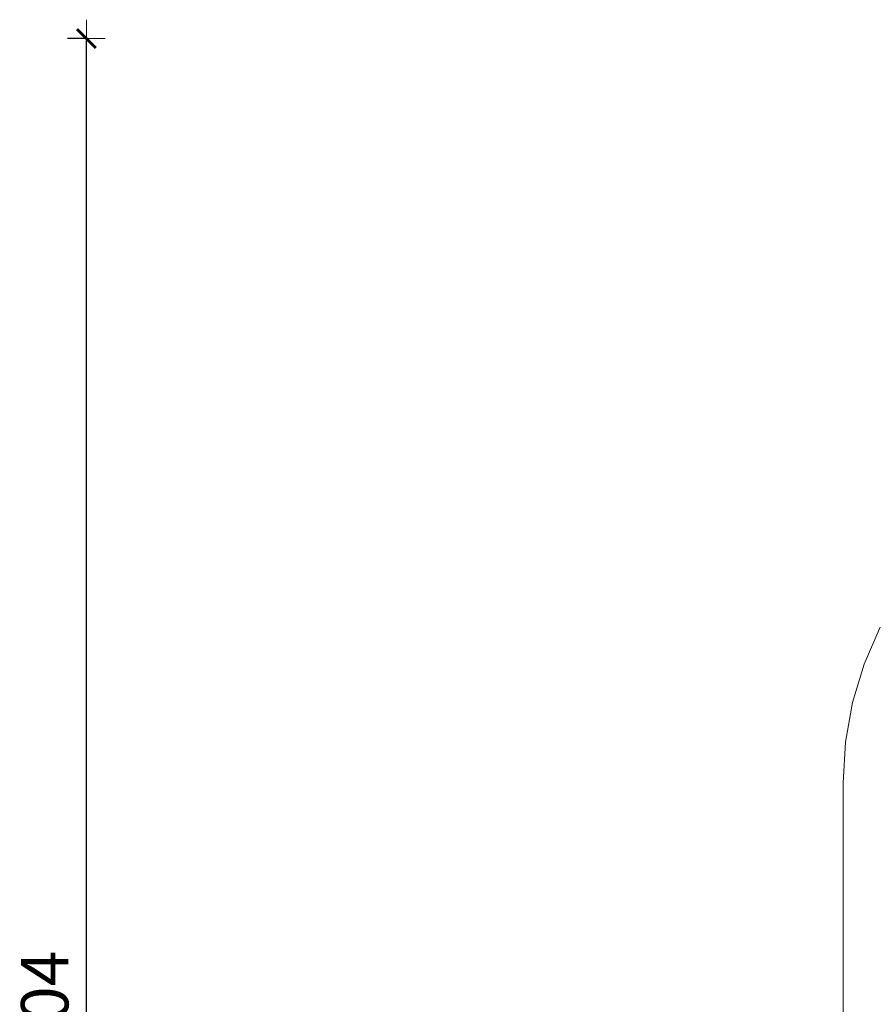
# Model space of a CAD drawing. Extents: x -3599 to -1370, y 4747 to 5157.
# Drawn here: x -3520 to -3430, y 5028 to 5132 of the extents above; entities that cross this region are included whole.
import ezdxf

# ---------------------------------------------------------------- set-up
doc = ezdxf.new("R2010")
doc.units = 0
doc.header["$MEASUREMENT"] = 0
doc.layers.get('Defpoints').update_dxf_attribs({"color": 250})
doc.layers.add('0-03 wymiary', color=6, linetype='Continuous', lineweight=5)
doc.layers.add('ProfileEdges_Nr_Pióra__7', color=7, linetype='Continuous', lineweight=18)
doc.styles.add('1-20 romans', font='romans.shx', dxfattribs={"width": 0.7, "height": 5})
doc.dimstyles.new('1-20', dxfattribs={"dimtxt": 5, "dimasz": 0.2, "dimexe": 2, "dimexo": 12.5, "dimgap": 1.25, "dimtad": 1, "dimdec": 0, "dimrnd": 0.5, "dimtxsty": '1-20 romans', "dimblk": 'BG dim mark', "dimcen": 0, "dimclrd": 256, "dimclre": 256, "dimclrt": 11, "dimadec": 0, "dimazin": 0, "dimtfac": 1, "dimtdec": 0, "dimtix": 1, "dimtmove": 1, "dimatfit": 3, "dimfxl": 0.5, "dimfxlon": 1, "dimarcsym": 0})

# ---------------------------------------------------------------- blocks, each defined once
blk = doc.blocks.new('BG dim mark')
for p, q in [((0, -10), (0, 10)), ((10, 0), (-10, 0))]:
    blk.add_line(p, q)
at = {"color": 0, "linetype": 'ByBlock', "const_width": 1.5}
blk.add_lwpolyline([(5, 5), (-5, -5)], dxfattribs=at)
blk = doc.blocks.new('*D76')
at = {"layer": '0-03 wymiary', "lineweight": -2, "transparency": 16777216}
for p, q in [((-3513.28, 5130.17), (-3515.38, 5130.17)), ((-3513.38, 4926.57), (-3513.38, 5129.97)), ((-3513.28, 4926.37), (-3515.38, 4926.37))]:
    blk.add_line(p, q, dxfattribs=at)
at = {"layer": 'Defpoints', "color": 0, "transparency": 16777216}
for p in [(-3513.38, 5130.17), (-3462.78, 5130.17), (-3436.33, 4926.37)]:
    blk.add_point(p, dxfattribs=at)
at = {"layer": '0-03 wymiary', "lineweight": -2, "transparency": 16777216, "xscale": 0.2, "yscale": 0.2, "zscale": 0.2}
for p, rotation in [((-3513.38, 5130.17), 90), ((-3513.38, 4926.37), 270)]:
    blk.add_blockref('BG dim mark', p, dxfattribs=dict(at, rotation=rotation))
at = {"layer": '0-03 wymiary', "color": 11, "transparency": 16777216, "insert": (-3517.13, 5028.27), "char_height": 5, "attachment_point": 5, "rotation": 90, "style": '1-20 romans', "bg_fill": 3, "box_fill_scale": 1.25, "bg_fill_color": 256, "bg_fill_true_color": 13158600, "bg_fill_transparency": 0}
blk.add_mtext('204', dxfattribs=at)

msp = doc.modelspace()

# ---------------------------------------------------------------- linework, layer by layer
at = {"layer": 'ProfileEdges_Nr_Pióra__7', "linetype": 'Continuous', "flags": 128}
for points in [[(-3431.32, 5064.18), (-3429.64, 5068.08)], [(-3432.54, 5060.12), (-3431.32, 5064.18)], [(-3432.54, 5060.12), (-3433.28, 5055.93)], [(-3433.28, 5055.93), (-3433.53, 5051.65)], [(-3433.53, 5051.65), (-3433.53, 5038.26)], [(-3433.53, 5038.26), (-3433.53, 5011.48)]]:
    msp.add_lwpolyline(points, dxfattribs=at)

# ---------------------------------------------------------------- dimensions: what is measured, and where the dimension line sits
at = {"layer": '0-03 wymiary'}
dim = msp.add_linear_dim(base=(-3513.38, 5130.17), p1=(-3436.33, 4926.37), p2=(-3462.78, 5130.17), angle=90, dimstyle='1-20', override={"dimfxl": 0.1, "dimtfill": 1}, dxfattribs=at)
dim.commit()
dim.dimension.update_dxf_attribs({"geometry": '*D76', "text_midpoint": (-3517.13, 5028.27)})

doc.saveas('drawing.dxf')
